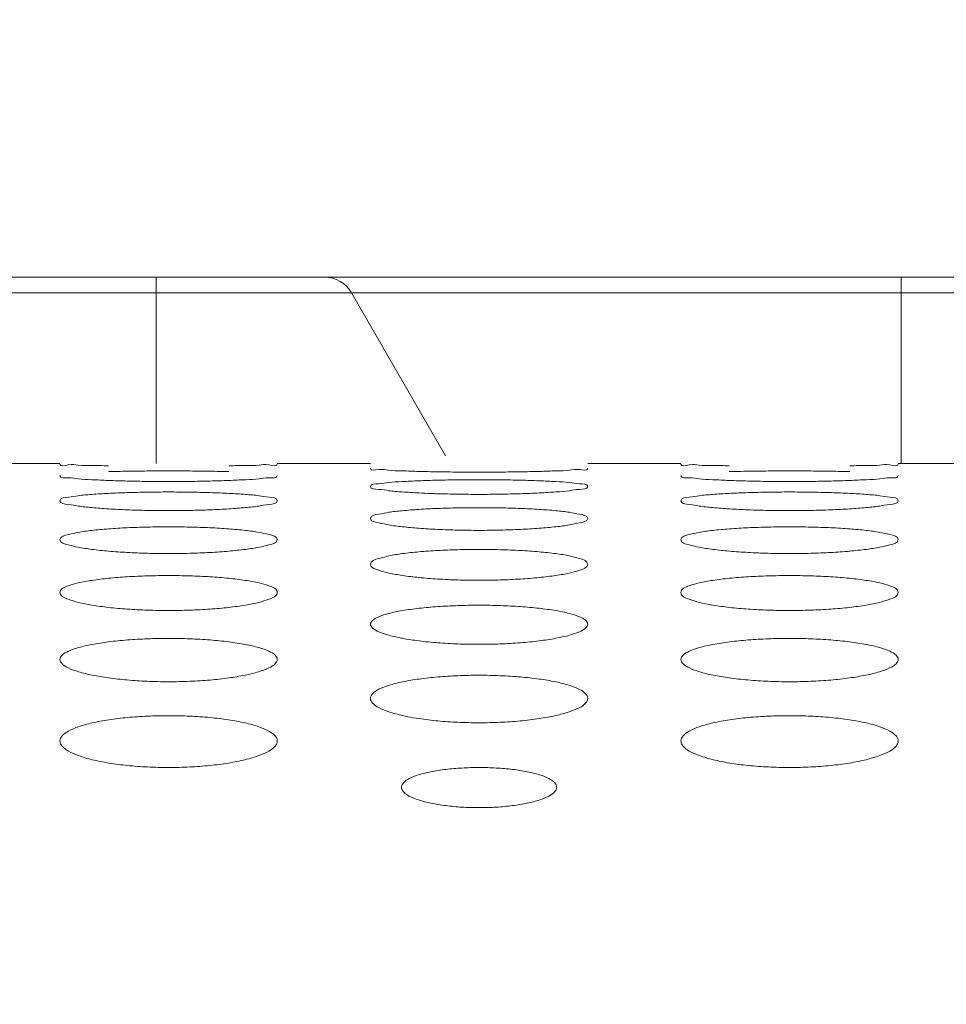
# Model space of a CAD drawing. Units: inches. Extents: x 61 to 185, y 64 to 157.
# Drawn here: x 84 to 85, y 138 to 138 of the extents above; entities that cross this region are included whole.
import ezdxf

# ---------------------------------------------------------------- set-up
doc = ezdxf.new("R2010")
doc.units = ezdxf.units.IN
doc.header["$MEASUREMENT"] = 0
doc.layers.get('0').update_dxf_attribs({"lineweight": 0})

msp = doc.modelspace()

# ---------------------------------------------------------------- linework, layer by layer
at = {"color": 7, "linetype": 'Continuous', "lineweight": 0, "ltscale": 0.009842516851370602}
for p, q in [((90.6047028475159, 138.0166992293119), (83.24623500693828, 138.0166992293119)), ((84.31685722214621, 137.8985890270954), (84.31685722214621, 138.0166992293119)), ((84.789298031012, 137.8985890270954), (84.789298031012, 138.0166992293119)), ((84.31685722214621, 138.0068567124605), (83.24623500693828, 138.0068567124605)), ((84.32404070280249, 138.0068567033739), (84.31685722214621, 138.0068567124605)), ((84.3787231893822, 138.0068568486022), (84.32404070280249, 138.0068567033739)), ((84.42407942772567, 138.0068568478621), (84.3787231893822, 138.0068568486022)), ((84.44065000412034, 138.0068567124605), (84.42407942772567, 138.0068568478621)), ((84.44065000412034, 138.0068567124605), (84.50038229158477, 137.903397355719)), ((84.52806412327658, 138.0068567120038), (84.44065000412034, 138.0068567124605)), ((84.6949660527608, 138.006856608933), (84.52806412327658, 138.0068567120038)), ((84.74985076611692, 138.0068566848227), (84.6949660527608, 138.006856608933)), ((84.789298031012, 138.0068567124605), (84.74985076611692, 138.0068566848227)), ((90.49795780480694, 138.0068567124605), (84.789298031012, 138.0068567124605)), ((84.19677851655949, 137.8985890270954), (84.25583361766772, 137.8985890270954)), ((84.3936288535869, 137.8985890270954), (84.45268395469513, 137.8985890270954)), ((84.59047919061432, 137.8985890270954), (84.64953429172255, 137.8985890270954)), ((84.78732952764173, 137.8985890270954), (84.84638462874996, 137.8985890270954))]:
    msp.add_line(p, q, dxfattribs=at)
for centre, radius, start, end in [((87.19909650030776, 119.7588366949074), 19.04526388251416, 89.99997414459996, 110.8598799419001), ((84.42360226485516, 137.9970141956092), 0.01968503370272977, 29.99999999999797, 90), ((84.50763792841715, 138.3355503075223), 0.4562760066928896, 266.9538675826005, 267.9304863810994)]:
    msp.add_arc(centre, radius, start, end, dxfattribs=at)
for points in [[(84.28651789800692, 137.8971536818315), (84.28651002568753, 137.8971538451592), (84.27599425514691, 137.8973299971115), (84.26737917761145, 137.8975293001958), (84.26107605381195, 137.8977327160271), (84.25583361766772, 137.8981005386219), (84.25583361766772, 137.8981084126354)], [(84.3936288535869, 137.8981084126354), (84.3936288535869, 137.8981005386219), (84.38834998215394, 137.8977312844605), (84.38206776375787, 137.8975288774085), (84.37350476386882, 137.8973307203317), (84.3629578713442, 137.8971539215147), (84.36294999902567, 137.8971537581465)], [(84.68021857206173, 137.8971536818315), (84.68021069974236, 137.8971538451592), (84.66969492920174, 137.8973299971115), (84.66107985166627, 137.8975293001958), (84.65477672786677, 137.8977327160349), (84.64953429172255, 137.8981005386219), (84.64953429172255, 137.8981084126354)], [(84.78732952764173, 137.8981084126354), (84.78732952764173, 137.8981005386219), (84.78205065620877, 137.8977312844605), (84.77576843781269, 137.8975288774085), (84.76720543792365, 137.8973307203317), (84.75665854539902, 137.8971539215147), (84.7566506730805, 137.8971537581465)], [(84.28651837403828, 137.8934419770103), (84.28652624428499, 137.893442220537), (84.29843455182807, 137.8936927628909), (84.31120731541063, 137.8938426852887), (84.32470684207527, 137.8938939924944), (84.3382778625225, 137.8938425106588), (84.35110092290947, 137.8936915856471), (84.36293118243171, 137.8934423547946), (84.36293905268236, 137.8934421113961)], [(84.48337299982823, 137.8935789013252), (84.48336512976982, 137.8935791508626), (84.4728487232755, 137.8939134224415), (84.46423228929949, 137.8943055988011), (84.45792782558698, 137.8947256758061), (84.45268395469513, 137.8955767249154), (84.45268395469513, 137.8955845989289)], [(84.55979617844798, 137.8935790599), (84.55978830839273, 137.8935788102627), (84.54787962019373, 137.893325387288), (84.53510631026488, 137.89316754205), (84.52160625605705, 137.8931124071918), (84.50803479304305, 137.893167723231), (84.4952113866798, 137.89332659339), (84.48338086988664, 137.8935786517879), (84.48337299982823, 137.8935789013252)], [(84.59047919061432, 137.8955845989289), (84.59047919061432, 137.8955767249154), (84.58519890639435, 137.8947226369723), (84.57891560670726, 137.8943047640061), (84.5703515013146, 137.8939148368506), (84.55980404850322, 137.8935793095373), (84.55979617844798, 137.8935790599)], [(84.6802190480931, 137.8934419770103), (84.6802269183398, 137.893442220537), (84.6921352258829, 137.8936927628909), (84.70490798946545, 137.8938426852887), (84.7184075161301, 137.8938939924944), (84.73197853657733, 137.8938425106588), (84.7448015969643, 137.8936915856471), (84.75663185648652, 137.8934423547946), (84.75663972673719, 137.8934421113961)], [(84.28653039134979, 137.887835974892), (84.28652252452234, 137.8878363112167), (84.27600510368708, 137.8883289723958), (84.26738647375896, 137.8889144188178), (84.26107984468487, 137.8895516325871), (84.25583361766772, 137.890887019305), (84.25583361766772, 137.8908948933185)], [(84.3629389437139, 137.8878362393093), (84.36293107689328, 137.8878359028253), (84.35102324677426, 137.8874659323293), (84.33825252741956, 137.8872369534267), (84.32475627340752, 137.8871572196544), (84.31118862681758, 137.8872372070881), (84.29836786933545, 137.8874676673052), (84.28653825817722, 137.8878356385673), (84.28653039134979, 137.887835974892)], [(84.3936288535869, 137.8908948933185), (84.3936288535869, 137.890887019305), (84.38834618543062, 137.8895469799427), (84.38206109344483, 137.8889131921961), (84.37349516603696, 137.8883311091353), (84.36294681053454, 137.8878365757933), (84.3629389437139, 137.8878362393093)], [(84.45268395469513, 137.8840345610022), (84.45268395469513, 137.8840424350157), (84.45796786924474, 137.8857605167809), (84.46425359867918, 137.8864921653497), (84.47282009685068, 137.8871251145219), (84.48336855773687, 137.8876359422893), (84.48337642478788, 137.8876362733432)], [(84.48337642478788, 137.8876362733432), (84.48338429183889, 137.8876366043972), (84.49529156334961, 137.8880036521902), (84.5080614817519, 137.8882246706384), (84.52155696261457, 137.8883005609472), (84.5351239600472, 137.888224417166), (84.54794420929325, 137.8880019295765), (84.55977344066962, 137.8876368146581), (84.55978130772786, 137.8876364837762)], [(84.55978130772786, 137.8876364837762), (84.5597891747861, 137.8876361528944), (84.57030659439052, 137.8871272929622), (84.57892550975951, 137.8864906959722), (84.58523236003826, 137.8857548738928), (84.59047919061432, 137.8840424350157), (84.59047919061432, 137.8840345610022)], [(84.6802310654046, 137.887835974892), (84.68022319857717, 137.8878363112167), (84.66970577774191, 137.8883289723958), (84.66108714781379, 137.8889144188178), (84.6547805187397, 137.8895516325871), (84.64953429172255, 137.890887019305), (84.64953429172255, 137.8908948933185)], [(84.75663961776873, 137.8878362393093), (84.75663175094809, 137.8878359028253), (84.74472392082919, 137.8874659323293), (84.73195320147437, 137.8872369534267), (84.71845694746233, 137.8871572196544), (84.70488930087241, 137.8872372070881), (84.69206854339028, 137.8874676673052), (84.68023893223204, 137.8878356385673), (84.6802310654046, 137.887835974892)], [(84.78732952764173, 137.8908948933185), (84.78732952764173, 137.890887019305), (84.78204685948545, 137.8895469799427), (84.77576176749966, 137.8889131921961), (84.76719584009177, 137.8883311091353), (84.75664748458935, 137.8878365757933), (84.75663961776873, 137.8878362393093)], [(84.25583361766772, 137.8749966507617), (84.25583361766772, 137.8750045247752), (84.2611212980824, 137.8772119196358), (84.26740974272077, 137.8781604914256), (84.27597896426155, 137.8789863124635), (84.28652869963767, 137.8796565555476), (84.28653656245824, 137.8796569752389)], [(84.28653656245824, 137.8796569752389), (84.28654442527882, 137.8796573949302), (84.29845029484717, 137.8801411651074), (84.31121634284897, 137.8804333759839), (84.32470630638251, 137.8805338774668), (84.33826781194271, 137.8804330495666), (84.35108422406388, 137.8801389080608), (84.36291205540714, 137.8796577010721), (84.36291991823906, 137.8796572815932)], [(84.36291991823906, 137.8796572815932), (84.36292778107097, 137.8796568621142), (84.37344658410605, 137.8789891993918), (84.38206862397014, 137.8781585889144), (84.38837854012209, 137.8772045754489), (84.3936288535869, 137.8750045247752), (84.3936288535869, 137.8749966507617)], [(84.48339142218512, 137.8799189859272), (84.48338355959795, 137.8799194099689), (84.47286475069608, 137.8805708578026), (84.46424308708377, 137.881350165775), (84.45793346568773, 137.8822052349383), (84.45268395469513, 137.8840266869887), (84.45268395469513, 137.8840345610022)], [(84.55977963451573, 137.8799193877303), (84.55977177194039, 137.8799189634697), (84.54786516321364, 137.8794322122564), (84.53509805686568, 137.8791319887916), (84.52160707219856, 137.8790276219004), (84.50804470825278, 137.8791323064608), (84.49522762270661, 137.8794344586022), (84.4911687701863, 137.879571617069), (84.49116090150734, 137.8795719068618)], [(84.59047919061432, 137.8840345610022), (84.59047919061432, 137.8840266869887), (84.58519315815191, 137.882198953696), (84.57890555885189, 137.8813485720117), (84.57033709311403, 137.8805737584316), (84.5597874970911, 137.8799198119908), (84.55977963451573, 137.8799193877303)], [(84.64953429172255, 137.8749966507617), (84.64953429172255, 137.8750045247752), (84.65482197213723, 137.8772119196358), (84.66111041677559, 137.8781604914256), (84.66967963831638, 137.8789863124635), (84.68022937369248, 137.8796565555476), (84.68023723651307, 137.8796569752389)], [(84.68023723651307, 137.8796569752389), (84.68024509933363, 137.8796573949302), (84.69215096890198, 137.8801411651074), (84.70491701690379, 137.8804333759839), (84.71840698043734, 137.8805338774668), (84.73196848599754, 137.8804330495666), (84.74478489811871, 137.8801389080608), (84.75661272946196, 137.8796577010721), (84.75662059229388, 137.8796572815932)], [(84.75662059229388, 137.8796572815932), (84.75662845512579, 137.8796568621142), (84.76714725816088, 137.8789891993918), (84.77576929802505, 137.8781585889144), (84.78207921417692, 137.8772045754489), (84.78732952764173, 137.8750045247752), (84.78732952764173, 137.8749966507617)], [(84.2865547465711, 137.8698197845435), (84.28654688928171, 137.8698202974681), (84.27602632522431, 137.8706310579005), (84.26740079266823, 137.8716050159665), (84.26108734972996, 137.8726789053109), (84.25583361766772, 137.8749887767482), (84.25583361766772, 137.8749966507617)], [(84.3936288535869, 137.8749966507617), (84.3936288535869, 137.8749887767482), (84.38833846333048, 137.872670971699), (84.38204763594476, 137.8716030834553), (84.37347591568816, 137.8706347736947), (84.36292474769213, 137.869820876008), (84.36291689042103, 137.8698203628032)], [(84.68025542062593, 137.8698197845435), (84.68024756333654, 137.8698202974681), (84.66972699927912, 137.8706310579005), (84.66110146672305, 137.8716050159665), (84.65478802378479, 137.8726789053109), (84.64953429172255, 137.8749887767482), (84.64953429172255, 137.8749966507617)], [(84.78732952764173, 137.8749966507617), (84.78732952764173, 137.8749887767482), (84.78203913738531, 137.872670971699), (84.77574830999959, 137.8716030834553), (84.76717658974299, 137.8706347736947), (84.75662542174696, 137.869820876008), (84.75661756447586, 137.8698203628032)], [(84.36291689042103, 137.8698203628032), (84.36290903314993, 137.8698198495983), (84.35100401758295, 137.8692160116149), (84.33824155066681, 137.8688443987377), (84.3247573032891, 137.8687153542), (84.3112016854516, 137.8688447696982), (84.29838929509307, 137.8692187476063), (84.2865626038605, 137.8698192716188), (84.2865547465711, 137.8698197845435)], [(84.45268395469513, 137.8637719595445), (84.45268395469513, 137.863779833558), (84.45797640107693, 137.8664793771272), (84.46426828717101, 137.8676458775473), (84.47284095225412, 137.8686653755136), (84.48339229410881, 137.8694955723378), (84.48340015161568, 137.8694960819201)], [(84.48340015161568, 137.8694960819201), (84.48340800912256, 137.8694965915024), (84.49531210146182, 137.8700973734321), (84.50807324896111, 137.8704609066896), (84.52155622404784, 137.8705860575433), (84.53511077079115, 137.8704605153117), (84.547922318646, 137.8700945967872), (84.55974837071584, 137.8694970204398), (84.55975622823902, 137.869496511109)], [(84.55975622823902, 137.869496511109), (84.5597640857622, 137.8694960017782), (84.57028463572756, 137.8686690062685), (84.57891063588191, 137.8676435516503), (84.58522445021376, 137.866470287744), (84.59047919061432, 137.863779833558), (84.59047919061432, 137.8637719595445)], [(84.75661756447586, 137.8698203628032), (84.75660970720476, 137.8698198495983), (84.74470469163786, 137.8692160116149), (84.73194222472164, 137.8688443987377), (84.71845797734392, 137.8687153542), (84.70490235950643, 137.8688447696982), (84.6920899691479, 137.8692187476063), (84.68026327791533, 137.8698192716188), (84.68025542062593, 137.8698197845435)], [(84.48342171578271, 137.8575279461532), (84.48341386489953, 137.8575285492467), (84.47289118732625, 137.8584992793853), (84.46426095379516, 137.8596688762927), (84.45794285708659, 137.860962800991), (84.45268395469513, 137.863764085531), (84.45268395469513, 137.8637719595445)], [(84.59047919061432, 137.8637719595445), (84.59047919061432, 137.863764085531), (84.58518343196573, 137.860953181167), (84.5788886481166, 137.859666636002), (84.57031295726271, 137.8585038704155), (84.55975989413618, 137.8575293502301), (84.55975204327959, 137.8575287467907)], [(84.25583361766772, 137.8503489851964), (84.25583361766772, 137.8503568592099), (84.26113184895337, 137.8535520487939), (84.26742791177853, 137.8549377231902), (84.27600474149823, 137.8561518977619), (84.28655801358511, 137.8571427195911), (84.28656586464665, 137.8571433203584)], [(84.28656586464665, 137.8571433203584), (84.28657371570814, 137.8571439211257), (84.29847564353277, 137.8578620777971), (84.31123085426212, 137.8582970977428), (84.32470537050878, 137.8584469466209), (84.33825149414426, 137.858296651365), (84.35105714931578, 137.8578587998768), (84.36288103357356, 137.8571445060062), (84.36288888465745, 137.8571439055314)], [(84.36288888465745, 137.8571439055314), (84.36289673574133, 137.8571433050567), (84.37341938643672, 137.8561563158709), (84.38205017958182, 137.8549349857501), (84.38836872823515, 137.853541160049), (84.3936288535869, 137.8503568592099), (84.3936288535869, 137.8503489851964)], [(84.55975204327959, 137.8575287467907), (84.55974419242301, 137.8575281433514), (84.54784115286621, 137.8568068383214), (84.53508435701136, 137.8563636562994), (84.52160831338718, 137.8562098789027), (84.50806090157096, 137.8563640676457), (84.49525422994306, 137.8568100382654), (84.48342956666588, 137.8575273430596), (84.48342171578271, 137.8575279461532)], [(84.64953429172255, 137.8503489851964), (84.64953429172255, 137.8503568592099), (84.6548325230082, 137.8535520487939), (84.66112858583335, 137.8549377231902), (84.66970541555305, 137.8561518977619), (84.68025868763993, 137.8571427195911), (84.68026653870146, 137.8571433203584)], [(84.68026653870146, 137.8571433203584), (84.68027438976297, 137.8571439211257), (84.6921763175876, 137.8578620777971), (84.70493152831693, 137.8582970977428), (84.71840604456361, 137.8584469466209), (84.73195216819909, 137.858296651365), (84.7447578233706, 137.8578587998768), (84.75658170762838, 137.8571445060062), (84.75658955871226, 137.8571439055314)], [(84.75658955871226, 137.8571439055314), (84.75659740979616, 137.8571433050567), (84.76712006049155, 137.8561563158709), (84.77575085363665, 137.8549349857501), (84.78206940228998, 137.853541160049), (84.78732952764173, 137.8503568592099), (84.78732952764173, 137.8503489851964)], [(84.28659098571816, 137.8430307177679), (84.28658314239861, 137.8430314123374), (84.27605800380573, 137.8441629033396), (84.26742224126833, 137.8455293320249), (84.26109865482121, 137.8470447629823), (84.25583361766772, 137.8503411111829), (84.25583361766772, 137.8503489851964)], [(84.3936288535869, 137.8503489851964), (84.3936288535869, 137.8503411111829), (84.3883266946882, 137.8470334117336), (84.38202721649395, 137.845526816065), (84.37344683906662, 137.8441684372671), (84.3628915680201, 137.843032487764), (84.36288372473767, 137.8430317927754)], [(84.68029165977299, 137.8430307177679), (84.68028381645344, 137.8430314123374), (84.66975867786056, 137.8441629033396), (84.66112291532316, 137.8455293320249), (84.65479932887602, 137.8470447629823), (84.64953429172255, 137.8503411111829), (84.64953429172255, 137.8503489851964)], [(84.78732952764173, 137.8503489851964), (84.78732952764173, 137.8503411111829), (84.78202736874303, 137.8470334117336), (84.77572789054878, 137.845526816065), (84.76714751312144, 137.8441684372671), (84.75659224207493, 137.843032487764), (84.7565843987925, 137.8430317927754)], [(84.36288372473767, 137.8430317927754), (84.36287588145524, 137.8430310977869), (84.3509752145992, 137.8421918695133), (84.3382251279865, 137.8416769025907), (84.32475875269024, 137.8414983259492), (84.31122100241454, 137.8416773392914), (84.29842107340676, 137.8421955041658), (84.2865988290377, 137.8430300231983), (84.28659098571816, 137.8430307177679)], [(84.45268395469513, 137.8347138667607), (84.45268395469513, 137.8347217407742), (84.4579890129237, 137.8384167567341), (84.46428999875532, 137.8400230963739), (84.47287171511141, 137.8414331457396), (84.48342723090592, 137.8425853990251), (84.48343507434579, 137.8425860922345)], [(84.48343507434579, 137.8425860922345), (84.48344291778567, 137.8425867854438), (84.49534227896494, 137.8434227549542), (84.50809050910574, 137.8439294613044), (84.52155509718203, 137.8441040676872), (84.5350913369621, 137.843928971714), (84.54789006966317, 137.843418997097), (84.55971138626016, 137.8425875646718), (84.55971922972998, 137.8425868718012)], [(84.55971922972998, 137.8425868718012), (84.55972707319978, 137.8425861789305), (84.5702521664928, 137.8414384015885), (84.5788885814237, 137.8400199598), (84.58521270517778, 137.8384040028322), (84.59047919061432, 137.8347217407742), (84.59047919061432, 137.8347138667607)], [(84.7565843987925, 137.8430317927754), (84.75657655551007, 137.8430310977869), (84.74467588865403, 137.8421918695133), (84.73192580204133, 137.8416769025907), (84.71845942674507, 137.8414983259492), (84.70492167646937, 137.8416773392914), (84.69212174746158, 137.8421955041658), (84.68029950309253, 137.8430300231983), (84.68029165977299, 137.8430307177679)], [(84.48346390925876, 137.8263129516439), (84.48345607470439, 137.8263137389471), (84.47292814080382, 137.8276069193816), (84.46428602610293, 137.8291715818445), (84.45795610936625, 137.8309102522653), (84.45268395469513, 137.8347059927472), (84.45268395469513, 137.8347138667607)], [(84.59047919061432, 137.8347138667607), (84.59047919061432, 137.8347059927472), (84.58516957395398, 137.8308971113399), (84.5788646520369, 137.8291688216485), (84.57027887227252, 137.8276134699939), (84.5597210931489, 137.8263151458433), (84.55971325864509, 137.8263143580372)], [(84.25583361766772, 137.8168503115651), (84.25583361766772, 137.8168581855786), (84.26114657243731, 137.8210579172986), (84.26745324061376, 137.8228866666697), (84.2760405665509, 137.824493992207), (84.28659862690637, 137.8258086213598), (84.28660646150898, 137.8258094081826)], [(84.28660646150898, 137.8258094081826), (84.2866142961116, 137.8258101950054), (84.29851067066443, 137.8267644923564), (84.31125086746896, 137.8273431214891), (84.32470405952489, 137.8275425562112), (84.33822895923737, 137.8273426021821), (84.35101973829505, 137.8267602783025), (84.36283807393323, 137.8258112111002), (84.36284590857532, 137.8258104246705)], [(84.36284590857532, 137.8258104246705), (84.36285374321741, 137.8258096382408), (84.37338160663657, 137.8245001413548), (84.38202446739238, 137.8228831420172), (84.38835501254619, 137.8210432191138), (84.3936288535869, 137.8168581855786), (84.3936288535869, 137.8168503115651)], [(84.55971325864509, 137.8263143580372), (84.55970542414128, 137.8263135702312), (84.54780754343496, 137.8253558846203), (84.5350652121586, 137.8247688796003), (84.5216099674812, 137.8245654256352), (84.50808332879285, 137.8247693246159), (84.49529116660958, 137.8253599216348), (84.48347174381311, 137.8263121643407), (84.48346390925876, 137.8263129516439)], [(84.64953429172255, 137.8168503115651), (84.64953429172255, 137.8168581855786), (84.65484724649214, 137.8210579172986), (84.66115391466857, 137.8228866666697), (84.66974124060573, 137.824493992207), (84.68029930096118, 137.8258086213598), (84.6803071355638, 137.8258094081826)], [(84.6803071355638, 137.8258094081826), (84.68031497016642, 137.8258101950054), (84.69221134471925, 137.8267644923564), (84.70495154152377, 137.8273431214891), (84.71840473357972, 137.8275425562112), (84.7319296332922, 137.8273426021821), (84.74472041234988, 137.8267602783025), (84.75653874798806, 137.8258112111002), (84.75654658263015, 137.8258104246705)], [(84.75654658263015, 137.8258104246705), (84.75655441727224, 137.8258096382408), (84.7670822806914, 137.8245001413548), (84.7757251414472, 137.8228831420172), (84.78205568660101, 137.8210432191138), (84.78732952764173, 137.8168581855786), (84.78732952764173, 137.8168503115651)], [(84.28663914386176, 137.8073570252116), (84.28663131931252, 137.8073579064138), (84.27610027146285, 137.8088138462804), (84.26745098726795, 137.8105783593314), (84.26111389427349, 137.8125422725771), (84.25583361766772, 137.8168424375516), (84.25583361766772, 137.8168503115651)], [(84.3936288535869, 137.8168503115651), (84.3936288535869, 137.8168424375516), (84.38831069136997, 137.8125272686837), (84.38199956279325, 137.8105753834976), (84.37340766525898, 137.8088214916797), (84.36284709299586, 137.8073597056355), (84.36283926851424, 137.8073588238331)], [(84.68033981791659, 137.8073570252116), (84.68033199336735, 137.8073579064138), (84.66980094551768, 137.8088138462804), (84.66115166132278, 137.8105783593314), (84.65481456832832, 137.8125422725771), (84.64953429172255, 137.8168424375516), (84.64953429172255, 137.8168503115651)], [(84.78732952764173, 137.8168503115651), (84.78732952764173, 137.8168424375516), (84.7820113654248, 137.8125272686837), (84.77570023684807, 137.8105753834976), (84.76710833931381, 137.8088214916797), (84.75654776705069, 137.8073597056355), (84.75653994256906, 137.8073588238331)], [(84.36283926851424, 137.8073588238331), (84.36283144403262, 137.8073579420307), (84.350936782878, 137.8062811848284), (84.33820326241013, 137.8056218493805), (84.32476060776845, 137.8053934275958), (84.31124652411586, 137.8056222837031), (84.29846315315055, 137.806285589276), (84.28664696841102, 137.8073561440094), (84.28663914386176, 137.8073570252116)], [(84.45268395469513, 137.7967395082841), (84.45268395469513, 137.7967473822976), (84.45402416268723, 137.7991567117142), (84.45800590797394, 137.8014574590676), (84.46431903307766, 137.8035106244686), (84.47291269233583, 137.8053168362714), (84.48348140753717, 137.8067958084677), (84.4953821788826, 137.8078699091112), (84.50811327913856, 137.8085207356325), (84.5215536093478, 137.808745081497), (84.53506571844191, 137.8085202016563), (84.5478475113762, 137.8078652643802), (84.55967026164171, 137.8067971070972), (84.57020903035561, 137.805323937545), (84.57885915525107, 137.8035067191469), (84.58519697455239, 137.8014407221118), (84.58910995793765, 137.7991823260454), (84.59047919061432, 137.7967473822976), (84.59047919061432, 137.7967395082841)], [(84.75653994256906, 137.8073588238331), (84.75653211808743, 137.8073579420307), (84.74463745693281, 137.8062811848284), (84.73190393646495, 137.8056218493805), (84.71846128182328, 137.8053934275958), (84.70494719817069, 137.8056222837031), (84.69216382720536, 137.806285589276), (84.68034764246583, 137.8073561440094), (84.68033981791659, 137.8073570252116)], [(84.48351804395182, 137.7861427464531), (84.48351023147069, 137.7861437289126), (84.47297576854601, 137.7877636379707), (84.46431850440852, 137.7897298399558), (84.45797338288884, 137.7919212787579), (84.45405506120589, 137.79426462954), (84.45268395469513, 137.7967316342707), (84.45268395469513, 137.7967395082841)], [(84.59047919061432, 137.7967395082841), (84.59047919061432, 137.7967316342707), (84.58913728776443, 137.7942910256268), (84.58515135982536, 137.7919043211958), (84.57883324588057, 137.7897266716653), (84.57023451572624, 137.7877724584091), (84.55967088231264, 137.7861459837129), (84.55966306991938, 137.7861450005548)], [(84.25583361766772, 137.7743600247981), (84.25583361766772, 137.7743678988115), (84.25717737937534, 137.7770416512229), (84.26116570891212, 137.7795947261335), (84.2674860831476, 137.7818745857291), (84.27608680014389, 137.7838815090647), (84.28665860221051, 137.7855252691112), (84.29855546867515, 137.786719062484), (84.31127639713876, 137.7874424010237), (84.32470240228915, 137.7876917535425), (84.33820027724562, 137.7874418688192), (84.35097205035602, 137.7867140135405), (84.36279093229982, 137.7855268961657), (84.37333306126472, 137.7838896221569), (84.3819912618035, 137.7818703007697), (84.38833721543321, 137.779575838076), (84.39225663260402, 137.7770694580338), (84.3936288535869, 137.7743678988115), (84.3936288535869, 137.7743600247981)], [(84.55966306991938, 137.7861450005548), (84.55965525752612, 137.7861440173966), (84.54776427191986, 137.7849474977814), (84.53504062862237, 137.7842154984882), (84.52161201992155, 137.7839620051439), (84.50811192673736, 137.7842159012598), (84.49533837138338, 137.7849522328037), (84.48352585643296, 137.7861417639935), (84.48351804395182, 137.7861427464531)], [(84.64953429172255, 137.7743600247981), (84.64953429172255, 137.7743678988115), (84.65087805343016, 137.7770416512229), (84.65486638296694, 137.7795947261335), (84.66118675720243, 137.7818745857291), (84.66978747419871, 137.7838815090647), (84.68035927626532, 137.7855252691112), (84.69225614272997, 137.786719062484), (84.70497707119358, 137.7874424010237), (84.71840307634398, 137.7876917535425), (84.73190095130045, 137.7874418688192), (84.74467272441085, 137.7867140135405), (84.75649160635464, 137.7855268961657), (84.76703373531954, 137.7838896221569), (84.77569193585833, 137.7818703007697), (84.78203788948804, 137.779575838076), (84.78595730665884, 137.7770694580338), (84.78732952764173, 137.7743678988115), (84.78732952764173, 137.7743600247981)], [(84.28656004545934, 137.7626665209757), (84.28655224654294, 137.762667605868), (84.27622189190028, 137.7644194649355), (84.26765418260315, 137.7665525628962), (84.26123287378256, 137.7689766635133), (84.2572311765252, 137.7715947582792), (84.25583361766772, 137.7743521507846), (84.25583361766772, 137.7743600247981)], [(84.3936288535869, 137.7743600247981), (84.3936288535869, 137.7743521507846), (84.3922652749401, 137.7716284297735), (84.38820028259074, 137.7689625132575), (84.38176021131099, 137.7665379683492), (84.37320915167835, 137.7644130123075), (84.36281916372627, 137.7626549820965), (84.36281136430968, 137.7626539008061)], [(84.68026071951417, 137.7626665209757), (84.68025292059777, 137.762667605868), (84.66992256595509, 137.7644194649355), (84.66135485665798, 137.7665525628962), (84.65493354783737, 137.7689766635133), (84.65093185058002, 137.7715947582792), (84.64953429172255, 137.7743521507846), (84.64953429172255, 137.7743600247981)], [(84.78732952764173, 137.7743600247981), (84.78732952764173, 137.7743521507846), (84.78596594899493, 137.7716284297735), (84.78190095664557, 137.7689625132575), (84.7754608853658, 137.7665379683492), (84.76690982573318, 137.7644130123075), (84.7565198377811, 137.7626549820965), (84.75651203836449, 137.7626539008061)], [(84.36281136430968, 137.7626539008061), (84.36280356489307, 137.7626528195157), (84.35100371759098, 137.7613417919634), (84.33824721024787, 137.7605298156774), (84.32474051753802, 137.7602481423018), (84.31115908410166, 137.7605321841886), (84.29832257764771, 137.7613536038418), (84.28656784437574, 137.7626654360833), (84.28656004545934, 137.7626665209757)], [(84.45268395469513, 137.7496876895312), (84.45268395469513, 137.7496955635447), (84.45403168829924, 137.7526377869495), (84.45802736686541, 137.7554463655426), (84.46435580270487, 137.7579554810249), (84.4729643023997, 137.7601651636171), (84.48353943697717, 137.7619750922771), (84.49543190294702, 137.7632893386074), (84.50814157050837, 137.764085545953), (84.52155179074204, 137.7643600142125), (84.53503399651404, 137.7640850331264), (84.54779471506069, 137.763283911916), (84.55960925962778, 137.7619770930324), (84.5701550155444, 137.7601743461577), (84.57882209508851, 137.7579508076011), (84.58517705169986, 137.7554251930683), (84.5891036312308, 137.7526676249409), (84.59047919061432, 137.7496955635447), (84.59047919061432, 137.7496876895312)], [(84.75651203836449, 137.7626539008061), (84.7565042389479, 137.7626528195157), (84.74470439164581, 137.7613417919634), (84.73194788430268, 137.7605298156774), (84.71844119159285, 137.7602481423018), (84.70485975815649, 137.7605321841886), (84.69202325170254, 137.7613536038418), (84.68026851843057, 137.7626654360833), (84.68026071951417, 137.7626665209757)], [(84.47636537983786, 137.7380964324824), (84.476357655531, 137.7380979606093), (84.47303428203311, 137.7387981314458), (84.46435866054658, 137.7411741523523), (84.45799489514248, 137.7438286632023), (84.45406181944806, 137.7466740408713), (84.45268395469513, 137.7496798155177), (84.45268395469513, 137.7496876895312)], [(84.59047919061432, 137.7496876895312), (84.59047919061432, 137.7496798155177), (84.58912932609742, 137.7467046693742), (84.58512848469809, 137.7438074412084), (84.57879398839583, 137.74117063044), (84.57017945225391, 137.7388095378205), (84.5596011975671, 137.7368481919442), (84.54771126178551, 137.7354085208941), (84.53501062394596, 137.7345300173282), (84.52161445680274, 137.7342260117306), (84.50814661079825, 137.7345302874777), (84.49539575824875, 137.7354138025855), (84.48358417230287, 137.7368448366145), (84.4763731041447, 137.7380949043555), (84.47636537983786, 137.7380964324824)], [(84.25583361766772, 137.7226954546724), (84.25583361766772, 137.7227033286858), (84.25718576035716, 137.7259185626735), (84.26118958292886, 137.7289861967982), (84.26752691571853, 137.7317274267492), (84.27614392318257, 137.7341421471957), (84.28672261144403, 137.736119779209), (84.2986101484153, 137.7375553258745), (84.3113074503188, 137.7384248034903), (84.32470043007712, 137.7387245112151), (84.33816554201941, 137.7384243286716), (84.35091417065615, 137.737549546947), (84.36272388538997, 137.7361221958225), (84.37327350877005, 137.7341524516495), (84.38195026127988, 137.7317223424908), (84.3883150991876, 137.7289625823405), (84.39224959110999, 137.7259502466172), (84.3936288535869, 137.7227033286858), (84.3936288535869, 137.7226954546724)], [(84.64953429172255, 137.7226954546724), (84.64953429172255, 137.7227033286858), (84.65088643441199, 137.7259185626735), (84.65489025698369, 137.7289861967982), (84.66122758977335, 137.7317274267492), (84.6698445972374, 137.7341421471957), (84.68042328549886, 137.736119779209), (84.69231082247013, 137.7375553258745), (84.70500812437362, 137.7384248034903), (84.71840110413194, 137.7387245112151), (84.73186621607424, 137.7384243286716), (84.74461484471098, 137.737549546947), (84.7564245594448, 137.7361221958225), (84.76697418282488, 137.7341524516495), (84.77565093533471, 137.7317223424908), (84.78201577324242, 137.7289625823405), (84.78595026516481, 137.7259502466172), (84.78732952764173, 137.7227033286858), (84.78732952764173, 137.7226954546724)], [(84.3936288535869, 137.7226954546724), (84.3936288535869, 137.7226875806589), (84.39227434263829, 137.7194384376022), (84.38826484154065, 137.71628057022), (84.38192090394975, 137.7134097662276), (84.3732973976057, 137.7108416477465), (84.36271543560501, 137.7087108879269), (84.35083074154632, 137.7071487301955), (84.3381432626636, 137.7061962909263), (84.32476547953084, 137.7058668126197), (84.31131586514314, 137.7061964567453), (84.29857789767657, 137.7071542281861), (84.28677141602842, 137.7087068918099), (84.27621736630316, 137.7108288410415), (84.2675313878826, 137.7134134783132), (84.26115698948944, 137.7163041545833), (84.25721541095493, 137.7194059728084), (84.25583361766772, 137.7226875806589), (84.25583361766772, 137.7226954546724)], [(84.78732952764173, 137.7226954546724), (84.78732952764173, 137.7226875806589), (84.7859750166931, 137.7194384376022), (84.78196551559547, 137.71628057022), (84.77562157800457, 137.7134097662276), (84.76699807166052, 137.7108416477465), (84.75641610965984, 137.7087108879269), (84.74453141560114, 137.7071487301955), (84.73184393671843, 137.7061962909263), (84.71846615358567, 137.7058668126197), (84.70501653919797, 137.7061964567453), (84.69227857173139, 137.7071542281861), (84.68047209008324, 137.7087068918099), (84.66991804035797, 137.7108288410415), (84.66123206193743, 137.7134134783132), (84.65485766354426, 137.7163041545833), (84.65091608500975, 137.7194059728084), (84.64953429172255, 137.7226875806589), (84.64953429172255, 137.7226954546724)], [(84.47236898839788, 137.6933532394113), (84.47236898839788, 137.6933611134248), (84.47367813259578, 137.6962567942919), (84.47731591387128, 137.6988719786414), (84.48315760985874, 137.7012202033827), (84.49105522129368, 137.7032033466542), (84.5004430981657, 137.7046716699559), (84.51065908581506, 137.7055597224246), (84.52153019450417, 137.7058668037851), (84.53250744034379, 137.705559529779), (84.54280479458392, 137.7046615311872), (84.55203733249277, 137.7032173819809), (84.55996073362896, 137.7012343589691), (84.5658982821951, 137.6988451202239), (84.5695300190708, 137.6962072914637), (84.57079415691157, 137.6933611134248), (84.57079415691157, 137.6933532394113)], [(84.57079415691157, 137.6933532394113), (84.57079415691157, 137.6933453653978), (84.56948346276924, 137.6904262520729), (84.56584245740017, 137.6877529305827), (84.55999777006711, 137.6853222059754), (84.55209830730988, 137.6832465832422), (84.54271132096514, 137.6816963155705), (84.53249972390508, 137.6807531515271), (84.52163566960765, 137.6804259543615), (84.51066566660845, 137.6807530152988), (84.50037328646138, 137.6817062730086), (84.49114183078842, 137.6832304840028), (84.48321522058232, 137.6853058139487), (84.4772720294351, 137.6877792482444), (84.47363521149002, 137.690475858035), (84.47236898839788, 137.6933453653978), (84.47236898839788, 137.6933532394113)]]:
    msp.add_spline(points, degree=3, dxfattribs=at)

doc.saveas('drawing.dxf')
